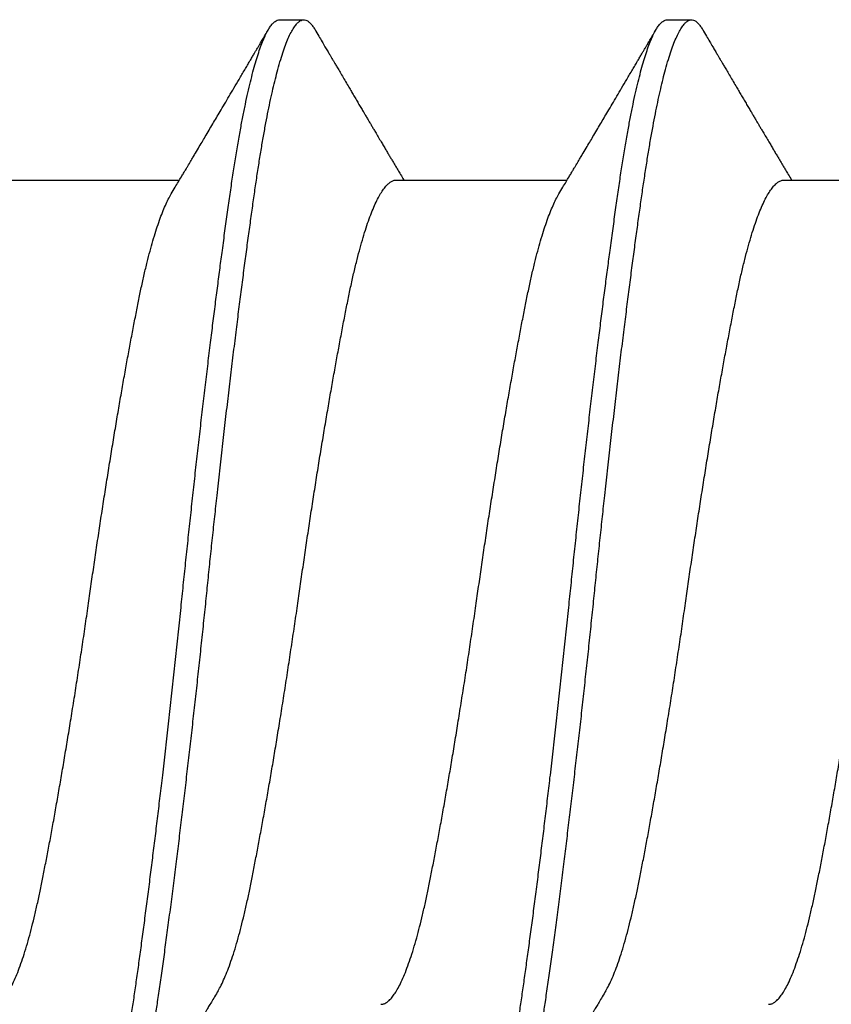
# Model space of a CAD drawing. Extents: x -113 to 432, y -193 to 216.
# Drawn here: x 332 to 332, y -91 to -90 of the extents above; entities that cross this region are included whole.
import ezdxf

# ---------------------------------------------------------------- set-up
doc = ezdxf.new("R2010")
doc.units = 0
doc.header["$LTSCALE"] = 10
doc.header["$MEASUREMENT"] = 0
doc.layers.add('ALB PLCP', color=10, linetype='CONTINUOUS')

# ---------------------------------------------------------------- blocks, each defined once
blk = doc.blocks.new('#8X58-HWH-SD-TEK')
at = {"layer": 'ALB PLCP', "lineweight": 30}
for p, q in [((-0.05904, 0.24085), (-0.05904, 0.21637)), ((-0.082, 0.20202), (-0.082, 0.19855)), ((-0.05904, 0.18529), (-0.05904, 0.16081)), ((-0.082, 0.14647), (-0.082, 0.14299)), ((-0.05904, 0.12974), (-0.05904, 0.10525))]:
    blk.add_line(p, q, dxfattribs=at)
for points, knots in [([(0.05903, 0.24306), (0.05903, 0.24296), (0.05902, 0.24273), (0.05887, 0.24237), (0.05858, 0.24196), (0.05817, 0.24155), (0.05762, 0.24113), (0.05693, 0.2407), (0.05607, 0.24024), (0.05505, 0.23978), (0.05388, 0.23931), (0.05256, 0.23885), (0.05112, 0.23839), (0.04957, 0.23794), (0.04794, 0.23751), (0.04625, 0.23709), (0.04446, 0.23668), (0.04259, 0.23628), (0.04062, 0.23589), (0.03856, 0.23548), (0.0364, 0.23507), (0.03415, 0.23465), (0.0318, 0.23423), (0.02938, 0.2338), (0.02691, 0.23337), (0.02438, 0.23294), (0.0218, 0.23251), (0.0191, 0.23206), (0.01629, 0.23161), (0.01337, 0.23115), (0.01043, 0.2307), (0.00748, 0.23025), (0.00452, 0.22982), (0.00164, 0.2294), (-0.00119, 0.229), (-0.00396, 0.2286), (-0.00674, 0.22819), (-0.00952, 0.22777), (-0.0123, 0.22735), (-0.01506, 0.22691), (-0.0178, 0.22648), (-0.0205, 0.22604), (-0.02315, 0.2256), (-0.02574, 0.22517), (-0.02824, 0.22474), (-0.03066, 0.22431), (-0.03301, 0.22389), (-0.0353, 0.22347), (-0.03752, 0.22305), (-0.03967, 0.22263), (-0.04172, 0.22223), (-0.04367, 0.22183), (-0.04554, 0.22141), (-0.04727, 0.221), (-0.04888, 0.22058), (-0.05035, 0.22017), (-0.05173, 0.21975), (-0.053, 0.21933), (-0.05415, 0.21891), (-0.05519, 0.21849), (-0.0561, 0.21807), (-0.05672, 0.21775), (-0.057, 0.21758), (-0.05705, 0.21754)], [0, 0, 0, 0, 0.011697, 0.028009, 0.044154, 0.060404, 0.076741, 0.093148, 0.110921, 0.128729, 0.146548, 0.164352, 0.182118, 0.199821, 0.216434, 0.232951, 0.249354, 0.265625, 0.281799, 0.298091, 0.314513, 0.331046, 0.347672, 0.364371, 0.380825, 0.397312, 0.413813, 0.430307, 0.44809, 0.465819, 0.48347, 0.50102, 0.518448, 0.535731, 0.551905, 0.568176, 0.58458, 0.601097, 0.617711, 0.634401, 0.651148, 0.667931, 0.684731, 0.701527, 0.717998, 0.734427, 0.750793, 0.767078, 0.783892, 0.800581, 0.817125, 0.833663, 0.850345, 0.867154, 0.883102, 0.899128, 0.915215, 0.931345, 0.947501, 0.963663, 0.979815, 0.995937, 1, 1, 1, 1]), ([(0.08058, 0.2314), (0.08074, 0.23131), (0.08108, 0.23111), (0.08148, 0.23078), (0.08179, 0.23044), (0.08197, 0.23011), (0.08202, 0.22978), (0.08195, 0.22945), (0.08176, 0.22912), (0.08145, 0.22879), (0.08103, 0.22846), (0.0805, 0.22813), (0.07985, 0.22779), (0.07904, 0.22743), (0.07805, 0.22705), (0.07687, 0.22666), (0.07554, 0.22626), (0.07406, 0.22586), (0.07244, 0.22546), (0.07069, 0.22507), (0.06885, 0.22469), (0.06696, 0.22432), (0.06502, 0.22397), (0.063, 0.22363), (0.06089, 0.22329), (0.05869, 0.22296), (0.05641, 0.22263), (0.05404, 0.22229), (0.05157, 0.22195), (0.049, 0.22161), (0.04635, 0.22126), (0.04361, 0.2209), (0.04084, 0.22055), (0.03806, 0.2202), (0.03528, 0.21985), (0.03244, 0.21951), (0.02955, 0.21916), (0.02647, 0.2188), (0.02319, 0.21842), (0.01973, 0.21803), (0.01623, 0.21764), (0.01272, 0.21725), (0.00921, 0.21687), (0.0057, 0.2165), (0.00229, 0.21615), (-0.001, 0.21581), (-0.00421, 0.21548), (-0.00742, 0.21514), (-0.01064, 0.21479), (-0.01387, 0.21444), (-0.01708, 0.21409), (-0.02028, 0.21373), (-0.02345, 0.21337), (-0.0266, 0.213), (-0.0297, 0.21264), (-0.03276, 0.21227), (-0.03571, 0.21192), (-0.03854, 0.21156), (-0.04125, 0.21122), (-0.0439, 0.21088), (-0.04648, 0.21055), (-0.04911, 0.2102), (-0.05178, 0.20984), (-0.05446, 0.20947), (-0.05703, 0.20911), (-0.05949, 0.20875), (-0.06184, 0.20838), (-0.0641, 0.20801), (-0.06619, 0.20764), (-0.06812, 0.20728), (-0.0699, 0.20692), (-0.07156, 0.20656), (-0.07312, 0.2062), (-0.07455, 0.20583), (-0.07587, 0.20547), (-0.07707, 0.2051), (-0.07813, 0.20474), (-0.07907, 0.20437), (-0.07988, 0.20401), (-0.08056, 0.20366), (-0.0811, 0.20331), (-0.08151, 0.20298), (-0.08179, 0.20265), (-0.08195, 0.20234), (-0.08202, 0.20213), (-0.082, 0.20202), (-0.082, 0.20202)], [0, 0, 0, 0, 0.009251, 0.021172, 0.033026, 0.044804, 0.056498, 0.068203, 0.079992, 0.091176, 0.102418, 0.113713, 0.125051, 0.136424, 0.149617, 0.162834, 0.176062, 0.189287, 0.202497, 0.215679, 0.228819, 0.240818, 0.252762, 0.264642, 0.27645, 0.288176, 0.299857, 0.311615, 0.323451, 0.335357, 0.347323, 0.35934, 0.371398, 0.382797, 0.394216, 0.405646, 0.417079, 0.428507, 0.441712, 0.454885, 0.468014, 0.481086, 0.494089, 0.507011, 0.519842, 0.531522, 0.543249, 0.555057, 0.566937, 0.578882, 0.590881, 0.602925, 0.615004, 0.627109, 0.63923, 0.651356, 0.663478, 0.674894, 0.686288, 0.697653, 0.70898, 0.720261, 0.733246, 0.746148, 0.758955, 0.771697, 0.784526, 0.797447, 0.810449, 0.822428, 0.834456, 0.846523, 0.85862, 0.870736, 0.882861, 0.894986, 0.9071, 0.919193, 0.931255, 0.943276, 0.955248, 0.966481, 0.977653, 0.988758, 0.999788, 1, 1, 1, 1]), ([(0.08198, 0.22633), (0.08199, 0.22627), (0.082, 0.22609), (0.08186, 0.22579), (0.08157, 0.22543), (0.08115, 0.22507), (0.08062, 0.22472), (0.07995, 0.22437), (0.07915, 0.22401), (0.07822, 0.22364), (0.07716, 0.22328), (0.07598, 0.22291), (0.07467, 0.22255), (0.07324, 0.22218), (0.0717, 0.22182), (0.07004, 0.22146), (0.06831, 0.22111), (0.06652, 0.22077), (0.06468, 0.22044), (0.06276, 0.22011), (0.06076, 0.2198), (0.05858, 0.21947), (0.0562, 0.21913), (0.0536, 0.21876), (0.05088, 0.21839), (0.04805, 0.21801), (0.04511, 0.21762), (0.04208, 0.21723), (0.03904, 0.21685), (0.03602, 0.21647), (0.03302, 0.21611), (0.02996, 0.21574), (0.02686, 0.21538), (0.02372, 0.21501), (0.02055, 0.21465), (0.01735, 0.21429), (0.01414, 0.21393), (0.01092, 0.21358), (0.0077, 0.21324), (0.00448, 0.2129), (0.00134, 0.21257), (-0.00174, 0.21226), (-0.00476, 0.21195), (-0.00779, 0.21163), (-0.01083, 0.2113), (-0.01403, 0.21095), (-0.01738, 0.21058), (-0.02086, 0.21019), (-0.02432, 0.2098), (-0.02774, 0.2094), (-0.0311, 0.209), (-0.03441, 0.2086), (-0.03756, 0.20821), (-0.04055, 0.20784), (-0.04337, 0.20748), (-0.04612, 0.20712), (-0.04878, 0.20677), (-0.05136, 0.20642), (-0.05384, 0.20608), (-0.05622, 0.20575), (-0.0585, 0.20542), (-0.0607, 0.20509), (-0.06282, 0.20475), (-0.06486, 0.20441), (-0.06676, 0.20407), (-0.06854, 0.20373), (-0.07019, 0.20339), (-0.07175, 0.20305), (-0.0732, 0.2027), (-0.07462, 0.20234), (-0.07599, 0.20196), (-0.07728, 0.20156), (-0.07841, 0.20116), (-0.07939, 0.20077), (-0.08021, 0.20038), (-0.08088, 0.19999), (-0.08138, 0.19962), (-0.08173, 0.19927), (-0.08194, 0.19893), (-0.08202, 0.1986), (-0.08198, 0.19827), (-0.08181, 0.19794), (-0.08151, 0.19759), (-0.08111, 0.19726), (-0.08075, 0.19705), (-0.08059, 0.19694)], [0, 0, 0, 0, 0.006105, 0.018921, 0.031831, 0.043737, 0.055704, 0.067722, 0.079781, 0.091871, 0.103984, 0.116108, 0.128234, 0.140351, 0.15245, 0.16452, 0.176552, 0.187853, 0.199103, 0.210295, 0.221422, 0.232476, 0.245222, 0.258061, 0.270991, 0.284001, 0.297079, 0.310212, 0.323388, 0.335494, 0.347615, 0.359741, 0.371863, 0.383969, 0.396052, 0.408099, 0.420102, 0.432052, 0.443938, 0.455752, 0.467486, 0.478496, 0.489569, 0.500712, 0.51192, 0.523183, 0.536275, 0.54942, 0.562605, 0.575817, 0.589043, 0.60227, 0.615486, 0.627578, 0.63964, 0.651661, 0.663632, 0.675543, 0.687385, 0.69915, 0.710835, 0.722554, 0.734355, 0.746229, 0.758168, 0.769476, 0.780825, 0.792208, 0.803615, 0.815039, 0.828267, 0.841493, 0.854703, 0.867886, 0.881027, 0.894115, 0.907138, 0.919007, 0.930803, 0.942515, 0.954204, 0.965975, 0.977822, 0.989738, 1, 1, 1, 1]), ([(0.05709, 0.21082), (0.05738, 0.21099), (0.05793, 0.21132), (0.05869, 0.21177), (0.05933, 0.21216), (0.05984, 0.21246), (0.06023, 0.21269), (0.0605, 0.21285), (0.0607, 0.21297), (0.06087, 0.21307), (0.06104, 0.21317), (0.06125, 0.2133), (0.06149, 0.21344), (0.06183, 0.21365), (0.06227, 0.2139), (0.06277, 0.2142), (0.06324, 0.21448), (0.06372, 0.21476), (0.06417, 0.21503), (0.06463, 0.21531), (0.0651, 0.21558), (0.06562, 0.21589), (0.06616, 0.21621), (0.06667, 0.21652), (0.06713, 0.21678), (0.06753, 0.21702), (0.06785, 0.21722), (0.06816, 0.2174), (0.06851, 0.2176), (0.06899, 0.21789), (0.06958, 0.21823), (0.07028, 0.21865), (0.07107, 0.21911), (0.0718, 0.21955), (0.07245, 0.21993), (0.073, 0.22025), (0.07357, 0.22059), (0.07417, 0.22095), (0.07483, 0.22133), (0.07556, 0.22176), (0.07638, 0.22224), (0.07728, 0.22278), (0.0783, 0.22337), (0.07941, 0.22403), (0.08019, 0.22448), (0.0806, 0.22472)], [0, 0, 0, 0, 0.037452, 0.069936, 0.097446, 0.119974, 0.135044, 0.146593, 0.154619, 0.160653, 0.16804, 0.176897, 0.187225, 0.199026, 0.220543, 0.242765, 0.263011, 0.281281, 0.302918, 0.321078, 0.340301, 0.362599, 0.387976, 0.408896, 0.428175, 0.445746, 0.460328, 0.469565, 0.484956, 0.505203, 0.530309, 0.560272, 0.594177, 0.631384, 0.653664, 0.676981, 0.701335, 0.726729, 0.753702, 0.785168, 0.819353, 0.857925, 0.900887, 0.948244, 1, 1, 1, 1]), ([(-0.05706, 0.21754), (-0.05738, 0.21736), (-0.05796, 0.21701), (-0.05877, 0.21653), (-0.05945, 0.21612), (-0.06, 0.21579), (-0.06043, 0.21554), (-0.06072, 0.21536), (-0.06094, 0.21523), (-0.06114, 0.21512), (-0.06139, 0.21496), (-0.06174, 0.21476), (-0.06219, 0.21449), (-0.06282, 0.21412), (-0.0636, 0.21366), (-0.06446, 0.21315), (-0.06531, 0.21264), (-0.06618, 0.21213), (-0.06707, 0.2116), (-0.06796, 0.21107), (-0.06891, 0.21051), (-0.06994, 0.2099), (-0.07106, 0.20924), (-0.07224, 0.20854), (-0.0735, 0.2078), (-0.0746, 0.20715), (-0.07548, 0.20664), (-0.07608, 0.20628), (-0.07661, 0.20597), (-0.07708, 0.20569), (-0.07743, 0.20549), (-0.0777, 0.20533), (-0.07796, 0.20518), (-0.07829, 0.20498), (-0.07873, 0.20472), (-0.07926, 0.20441), (-0.0799, 0.20404), (-0.08035, 0.20377), (-0.08059, 0.20363)], [0, 0, 0, 0, 0.039859, 0.074313, 0.103351, 0.126964, 0.144888, 0.157552, 0.165194, 0.172817, 0.182416, 0.197975, 0.216926, 0.239231, 0.279328, 0.315895, 0.348932, 0.388346, 0.426117, 0.463119, 0.501286, 0.547448, 0.594839, 0.643893, 0.697447, 0.755984, 0.783307, 0.809264, 0.832143, 0.851943, 0.868662, 0.876708, 0.886733, 0.900966, 0.919407, 0.942058, 0.968922, 1, 1, 1, 1]), ([(0.05708, 0.21082), (0.05703, 0.21079), (0.05674, 0.2106), (0.05606, 0.21026), (0.05505, 0.2098), (0.05387, 0.20933), (0.05256, 0.20887), (0.05112, 0.2084), (0.04957, 0.20796), (0.04794, 0.20752), (0.04625, 0.2071), (0.04446, 0.20669), (0.04259, 0.20629), (0.04062, 0.2059), (0.03856, 0.2055), (0.0364, 0.20509), (0.03415, 0.20467), (0.0318, 0.20424), (0.02938, 0.20381), (0.02691, 0.20338), (0.02438, 0.20295), (0.0218, 0.20252), (0.0191, 0.20208), (0.01629, 0.20163), (0.01337, 0.20117), (0.01043, 0.20072), (0.00748, 0.20027), (0.00452, 0.19983), (0.00164, 0.19941), (-0.00119, 0.19901), (-0.00396, 0.19861), (-0.00674, 0.1982), (-0.00952, 0.19779), (-0.0123, 0.19736), (-0.01506, 0.19693), (-0.0178, 0.1965), (-0.0205, 0.19606), (-0.02315, 0.19562), (-0.02574, 0.19518), (-0.02824, 0.19475), (-0.03066, 0.19433), (-0.03301, 0.1939), (-0.03533, 0.19348), (-0.03761, 0.19305), (-0.03984, 0.19262), (-0.04196, 0.1922), (-0.04398, 0.19178), (-0.04589, 0.19135), (-0.04767, 0.19091), (-0.04932, 0.19048), (-0.05082, 0.19005), (-0.05221, 0.18962), (-0.05349, 0.18918), (-0.05463, 0.18874), (-0.05566, 0.1883), (-0.05655, 0.18786), (-0.0573, 0.18743), (-0.05792, 0.187), (-0.0584, 0.18658), (-0.05875, 0.18617), (-0.05896, 0.18577), (-0.05905, 0.18548), (-0.05903, 0.18532), (-0.05903, 0.18529)], [0, 0, 0, 0, 0.003712, 0.021476, 0.039274, 0.057083, 0.074878, 0.092635, 0.110328, 0.126932, 0.143441, 0.159835, 0.176098, 0.192263, 0.208547, 0.224959, 0.241483, 0.2581, 0.274791, 0.291236, 0.307715, 0.324206, 0.340692, 0.358465, 0.376185, 0.393827, 0.411368, 0.428786, 0.44606, 0.462225, 0.478488, 0.494883, 0.511392, 0.527996, 0.544677, 0.561415, 0.57819, 0.594981, 0.611768, 0.62823, 0.64465, 0.661008, 0.677285, 0.69475, 0.71208, 0.729253, 0.746456, 0.763813, 0.781302, 0.797894, 0.814565, 0.831296, 0.848066, 0.864856, 0.881645, 0.898411, 0.915136, 0.931798, 0.948379, 0.964565, 0.980638, 0.996579, 1, 1, 1, 1]), ([(-0.0806, 0.19694), (-0.08029, 0.19677), (-0.07971, 0.19643), (-0.07889, 0.19595), (-0.07818, 0.19553), (-0.07757, 0.19517), (-0.07706, 0.19487), (-0.07666, 0.19463), (-0.07635, 0.19445), (-0.07612, 0.19431), (-0.07593, 0.1942), (-0.07572, 0.19408), (-0.0755, 0.19395), (-0.07524, 0.1938), (-0.07496, 0.19363), (-0.07452, 0.19337), (-0.07391, 0.19301), (-0.07314, 0.19256), (-0.07241, 0.19213), (-0.07174, 0.19173), (-0.07113, 0.19137), (-0.07051, 0.19101), (-0.06989, 0.19064), (-0.0693, 0.19029), (-0.06878, 0.18998), (-0.06836, 0.18974), (-0.06805, 0.18955), (-0.0678, 0.18941), (-0.06754, 0.18925), (-0.06721, 0.18906), (-0.06682, 0.18882), (-0.06638, 0.18856), (-0.06584, 0.18825), (-0.06522, 0.18788), (-0.06456, 0.18749), (-0.06395, 0.18712), (-0.0634, 0.1868), (-0.06288, 0.18649), (-0.06239, 0.1862), (-0.06192, 0.18592), (-0.06147, 0.18565), (-0.061, 0.18537), (-0.06046, 0.18505), (-0.0598, 0.18466), (-0.05931, 0.18437), (-0.05904, 0.18421), (-0.05904, 0.18421)], [0, 0, 0, 0, 0.042573, 0.08038, 0.113424, 0.14171, 0.165239, 0.184014, 0.198259, 0.207616, 0.215827, 0.225248, 0.235879, 0.247718, 0.260767, 0.275024, 0.30881, 0.345241, 0.381963, 0.410264, 0.438735, 0.467377, 0.49619, 0.524619, 0.54926, 0.56953, 0.582357, 0.592543, 0.604022, 0.619433, 0.638213, 0.658604, 0.680479, 0.712968, 0.744785, 0.773077, 0.797847, 0.821909, 0.844414, 0.866309, 0.887929, 0.906924, 0.931856, 0.962717, 0.999499, 1, 1, 1, 1]), ([(0.05903, 0.1875), (0.05903, 0.18741), (0.05902, 0.18718), (0.05887, 0.18681), (0.05858, 0.18641), (0.05817, 0.18599), (0.05762, 0.18558), (0.05693, 0.18514), (0.05607, 0.18469), (0.05505, 0.18422), (0.05388, 0.18376), (0.05256, 0.18329), (0.05112, 0.18283), (0.04957, 0.18238), (0.04794, 0.18195), (0.04625, 0.18153), (0.04446, 0.18112), (0.04259, 0.18072), (0.04062, 0.18033), (0.03856, 0.17993), (0.0364, 0.17952), (0.03415, 0.1791), (0.0318, 0.17867), (0.02938, 0.17824), (0.02691, 0.17781), (0.02438, 0.17738), (0.0218, 0.17695), (0.0191, 0.17651), (0.01629, 0.17606), (0.01337, 0.1756), (0.01043, 0.17514), (0.00748, 0.1747), (0.00452, 0.17426), (0.00164, 0.17384), (-0.00119, 0.17344), (-0.00396, 0.17304), (-0.00674, 0.17263), (-0.00952, 0.17222), (-0.0123, 0.17179), (-0.01506, 0.17136), (-0.0178, 0.17092), (-0.0205, 0.17049), (-0.02315, 0.17005), (-0.02574, 0.16961), (-0.02824, 0.16918), (-0.03066, 0.16875), (-0.03301, 0.16833), (-0.0353, 0.16791), (-0.03752, 0.16749), (-0.03967, 0.16708), (-0.04172, 0.16667), (-0.04367, 0.16627), (-0.04554, 0.16586), (-0.04727, 0.16544), (-0.04888, 0.16503), (-0.05035, 0.16462), (-0.05173, 0.1642), (-0.053, 0.16378), (-0.05415, 0.16336), (-0.05519, 0.16293), (-0.0561, 0.16251), (-0.05672, 0.1622), (-0.057, 0.16202), (-0.05705, 0.16199)], [0, 0, 0, 0, 0.0116973, 0.0280094, 0.0441538, 0.0604036, 0.076741, 0.0931477, 0.1109211, 0.1287292, 0.1465478, 0.1643521, 0.1821178, 0.1998209, 0.216434, 0.2329513, 0.2493543, 0.2656254, 0.2817993, 0.2980914, 0.3145128, 0.3310457, 0.3476716, 0.3643713, 0.3808253, 0.3973122, 0.4138126, 0.430307, 0.4480898, 0.4658186, 0.4834699, 0.5010203, 0.5184477, 0.5357308, 0.5519046, 0.5681762, 0.5845797, 0.6010974, 0.6177108, 0.6344008, 0.6511477, 0.6679312, 0.6847311, 0.7015266, 0.7179982, 0.7344266, 0.7507929, 0.7670785, 0.7838925, 0.8005807, 0.8171249, 0.8336627, 0.8503453, 0.8671544, 0.8831017, 0.8991276, 0.9152146, 0.931345, 0.9475007, 0.9636635, 0.979815, 0.9959369, 1, 1, 1, 1]), ([(0.08058, 0.17585), (0.08074, 0.17576), (0.08108, 0.17555), (0.08148, 0.17523), (0.08179, 0.17489), (0.08197, 0.17455), (0.08202, 0.17422), (0.08195, 0.17389), (0.08176, 0.17356), (0.08145, 0.17323), (0.08103, 0.1729), (0.0805, 0.17257), (0.07985, 0.17224), (0.07904, 0.17188), (0.07805, 0.1715), (0.07687, 0.1711), (0.07554, 0.1707), (0.07406, 0.1703), (0.07244, 0.16991), (0.07069, 0.16951), (0.06885, 0.16913), (0.06696, 0.16876), (0.06502, 0.16841), (0.063, 0.16807), (0.06089, 0.16773), (0.05869, 0.1674), (0.05641, 0.16707), (0.05404, 0.16674), (0.05157, 0.1664), (0.049, 0.16605), (0.04635, 0.1657), (0.04361, 0.16534), (0.04084, 0.16499), (0.03806, 0.16464), (0.03528, 0.1643), (0.03244, 0.16395), (0.02955, 0.16361), (0.02647, 0.16325), (0.02319, 0.16287), (0.01973, 0.16247), (0.01623, 0.16208), (0.01272, 0.1617), (0.00921, 0.16132), (0.0057, 0.16094), (0.00229, 0.16059), (-0.001, 0.16025), (-0.00421, 0.15992), (-0.00742, 0.15958), (-0.01064, 0.15924), (-0.01387, 0.15889), (-0.01708, 0.15853), (-0.02028, 0.15818), (-0.02345, 0.15781), (-0.0266, 0.15745), (-0.0297, 0.15708), (-0.03276, 0.15672), (-0.03571, 0.15636), (-0.03854, 0.15601), (-0.04125, 0.15567), (-0.0439, 0.15533), (-0.04648, 0.15499), (-0.04911, 0.15464), (-0.05178, 0.15428), (-0.05446, 0.15391), (-0.05703, 0.15355), (-0.05949, 0.15319), (-0.06184, 0.15283), (-0.0641, 0.15246), (-0.06619, 0.15209), (-0.06812, 0.15172), (-0.0699, 0.15137), (-0.07156, 0.15101), (-0.07312, 0.15064), (-0.07455, 0.15028), (-0.07587, 0.14991), (-0.07707, 0.14955), (-0.07813, 0.14918), (-0.07907, 0.14882), (-0.07988, 0.14846), (-0.08056, 0.1481), (-0.0811, 0.14776), (-0.08151, 0.14742), (-0.08179, 0.1471), (-0.08195, 0.14678), (-0.08202, 0.14657), (-0.082, 0.14647), (-0.082, 0.14647)], [0, 0, 0, 0, 0.009251, 0.021172, 0.033026, 0.044804, 0.056498, 0.068203, 0.079992, 0.091176, 0.102418, 0.113713, 0.125051, 0.136424, 0.149617, 0.162834, 0.176062, 0.189287, 0.202497, 0.215679, 0.228819, 0.240818, 0.252762, 0.264642, 0.27645, 0.288176, 0.299857, 0.311615, 0.323451, 0.335357, 0.347323, 0.35934, 0.371398, 0.382797, 0.394216, 0.405646, 0.417079, 0.428507, 0.441712, 0.454885, 0.468014, 0.481086, 0.494089, 0.507011, 0.519842, 0.531522, 0.543249, 0.555057, 0.566937, 0.578882, 0.590881, 0.602925, 0.615004, 0.627109, 0.63923, 0.651356, 0.663478, 0.674894, 0.686288, 0.697653, 0.70898, 0.720261, 0.733246, 0.746148, 0.758955, 0.771697, 0.784526, 0.797447, 0.810449, 0.822428, 0.834456, 0.846523, 0.85862, 0.870736, 0.882861, 0.894986, 0.9071, 0.919193, 0.931255, 0.943276, 0.955248, 0.966481, 0.977653, 0.988758, 0.999788, 1, 1, 1, 1]), ([(0.08198, 0.17077), (0.08199, 0.17071), (0.082, 0.17054), (0.08186, 0.17024), (0.08157, 0.16988), (0.08115, 0.16952), (0.08062, 0.16917), (0.07995, 0.16881), (0.07915, 0.16845), (0.07822, 0.16809), (0.07716, 0.16772), (0.07598, 0.16736), (0.07467, 0.16699), (0.07324, 0.16663), (0.0717, 0.16626), (0.07004, 0.1659), (0.06831, 0.16555), (0.06652, 0.16521), (0.06468, 0.16488), (0.06276, 0.16456), (0.06076, 0.16424), (0.05858, 0.16391), (0.0562, 0.16357), (0.0536, 0.16321), (0.05088, 0.16283), (0.04805, 0.16245), (0.04511, 0.16207), (0.04208, 0.16168), (0.03904, 0.16129), (0.03602, 0.16092), (0.03302, 0.16055), (0.02996, 0.16019), (0.02686, 0.15982), (0.02372, 0.15946), (0.02055, 0.15909), (0.01735, 0.15873), (0.01414, 0.15838), (0.01092, 0.15803), (0.0077, 0.15768), (0.00448, 0.15735), (0.00134, 0.15702), (-0.00174, 0.15671), (-0.00476, 0.15639), (-0.00779, 0.15607), (-0.01083, 0.15575), (-0.01403, 0.1554), (-0.01738, 0.15503), (-0.02086, 0.15464), (-0.02432, 0.15424), (-0.02774, 0.15384), (-0.0311, 0.15344), (-0.03441, 0.15305), (-0.03756, 0.15266), (-0.04055, 0.15228), (-0.04337, 0.15192), (-0.04612, 0.15157), (-0.04878, 0.15122), (-0.05136, 0.15087), (-0.05384, 0.15053), (-0.05622, 0.15019), (-0.0585, 0.14987), (-0.0607, 0.14953), (-0.06282, 0.1492), (-0.06486, 0.14885), (-0.06676, 0.14851), (-0.06854, 0.14817), (-0.07019, 0.14783), (-0.07175, 0.14749), (-0.0732, 0.14715), (-0.07462, 0.14679), (-0.07599, 0.14641), (-0.07728, 0.14601), (-0.07841, 0.14561), (-0.07939, 0.14521), (-0.08021, 0.14482), (-0.08088, 0.14444), (-0.08138, 0.14406), (-0.08173, 0.14371), (-0.08194, 0.14337), (-0.08202, 0.14304), (-0.08198, 0.14272), (-0.08181, 0.14238), (-0.08151, 0.14204), (-0.08111, 0.14171), (-0.08075, 0.14149), (-0.08059, 0.14139)], [0, 0, 0, 0, 0.006105, 0.018921, 0.031831, 0.043737, 0.055704, 0.067722, 0.079781, 0.091871, 0.103984, 0.116108, 0.128234, 0.140351, 0.15245, 0.16452, 0.176552, 0.187853, 0.199103, 0.210295, 0.221422, 0.232476, 0.245222, 0.258061, 0.270991, 0.284001, 0.297079, 0.310212, 0.323388, 0.335494, 0.347615, 0.359741, 0.371863, 0.383969, 0.396052, 0.408099, 0.420102, 0.432052, 0.443938, 0.455752, 0.467486, 0.478496, 0.489569, 0.500712, 0.51192, 0.523183, 0.536275, 0.54942, 0.562605, 0.575817, 0.589043, 0.60227, 0.615486, 0.627578, 0.63964, 0.651661, 0.663632, 0.675543, 0.687385, 0.69915, 0.710835, 0.722554, 0.734355, 0.746229, 0.758168, 0.769476, 0.780825, 0.792208, 0.803615, 0.815039, 0.828267, 0.841493, 0.854703, 0.867886, 0.881027, 0.894115, 0.907138, 0.919007, 0.930803, 0.942515, 0.954204, 0.965975, 0.977822, 0.989738, 1, 1, 1, 1]), ([(0.05709, 0.15526), (0.05738, 0.15544), (0.05793, 0.15576), (0.05869, 0.15622), (0.05933, 0.1566), (0.05984, 0.15691), (0.06023, 0.15714), (0.0605, 0.1573), (0.0607, 0.15742), (0.06087, 0.15752), (0.06104, 0.15762), (0.06125, 0.15774), (0.06149, 0.15789), (0.06183, 0.15809), (0.06227, 0.15835), (0.06277, 0.15865), (0.06324, 0.15893), (0.06372, 0.15921), (0.06417, 0.15948), (0.06463, 0.15975), (0.0651, 0.16003), (0.06562, 0.16034), (0.06616, 0.16066), (0.06667, 0.16096), (0.06713, 0.16123), (0.06753, 0.16147), (0.06785, 0.16166), (0.06816, 0.16184), (0.06851, 0.16205), (0.06899, 0.16233), (0.06958, 0.16268), (0.07028, 0.16309), (0.07107, 0.16356), (0.0718, 0.16399), (0.07245, 0.16437), (0.073, 0.1647), (0.07357, 0.16504), (0.07417, 0.16539), (0.07483, 0.16578), (0.07556, 0.16621), (0.07638, 0.16669), (0.07728, 0.16722), (0.0783, 0.16782), (0.07941, 0.16847), (0.08019, 0.16893), (0.0806, 0.16917)], [0, 0, 0, 0, 0.037452, 0.069936, 0.097446, 0.119974, 0.135044, 0.146593, 0.154619, 0.160653, 0.16804, 0.176897, 0.187225, 0.199026, 0.220543, 0.242765, 0.263011, 0.281281, 0.302918, 0.321078, 0.340301, 0.362599, 0.387976, 0.408896, 0.428175, 0.445746, 0.460328, 0.469565, 0.484956, 0.505203, 0.530309, 0.560272, 0.594177, 0.631384, 0.653664, 0.676981, 0.701335, 0.726729, 0.753702, 0.785168, 0.819353, 0.857925, 0.900887, 0.948244, 1, 1, 1, 1]), ([(-0.05706, 0.16199), (-0.05738, 0.1618), (-0.05796, 0.16146), (-0.05877, 0.16097), (-0.05945, 0.16057), (-0.06, 0.16024), (-0.06043, 0.15999), (-0.06072, 0.15981), (-0.06094, 0.15968), (-0.06114, 0.15956), (-0.06139, 0.15941), (-0.06174, 0.1592), (-0.06219, 0.15894), (-0.06282, 0.15856), (-0.0636, 0.1581), (-0.06446, 0.15759), (-0.06531, 0.15708), (-0.06618, 0.15657), (-0.06707, 0.15604), (-0.06796, 0.15552), (-0.06891, 0.15495), (-0.06994, 0.15434), (-0.07106, 0.15368), (-0.07224, 0.15299), (-0.0735, 0.15224), (-0.0746, 0.1516), (-0.07548, 0.15108), (-0.07608, 0.15073), (-0.07661, 0.15041), (-0.07708, 0.15014), (-0.07743, 0.14993), (-0.0777, 0.14977), (-0.07796, 0.14962), (-0.07829, 0.14942), (-0.07873, 0.14917), (-0.07926, 0.14885), (-0.0799, 0.14848), (-0.08035, 0.14821), (-0.08059, 0.14807)], [0, 0, 0, 0, 0.039859, 0.074313, 0.103351, 0.126964, 0.144888, 0.157552, 0.165194, 0.172817, 0.182416, 0.197975, 0.216926, 0.239231, 0.279328, 0.315895, 0.348932, 0.388346, 0.426117, 0.463119, 0.501286, 0.547448, 0.594839, 0.643893, 0.697447, 0.755984, 0.783307, 0.809264, 0.832143, 0.851943, 0.868662, 0.876708, 0.886733, 0.900966, 0.919407, 0.942058, 0.968922, 1, 1, 1, 1]), ([(0.05708, 0.15526), (0.05703, 0.15523), (0.05674, 0.15505), (0.05606, 0.1547), (0.05505, 0.15424), (0.05387, 0.15377), (0.05256, 0.15331), (0.05112, 0.15285), (0.04957, 0.1524), (0.04794, 0.15197), (0.04625, 0.15155), (0.04446, 0.15114), (0.04259, 0.15074), (0.04062, 0.15035), (0.03856, 0.14994), (0.0364, 0.14953), (0.03415, 0.14911), (0.0318, 0.14869), (0.02938, 0.14826), (0.02691, 0.14783), (0.02438, 0.1474), (0.0218, 0.14697), (0.0191, 0.14652), (0.01629, 0.14607), (0.01337, 0.14561), (0.01043, 0.14516), (0.00748, 0.14471), (0.00452, 0.14428), (0.00164, 0.14386), (-0.00119, 0.14346), (-0.00396, 0.14306), (-0.00674, 0.14265), (-0.00952, 0.14223), (-0.0123, 0.14181), (-0.01506, 0.14137), (-0.0178, 0.14094), (-0.0205, 0.1405), (-0.02315, 0.14006), (-0.02574, 0.13963), (-0.02824, 0.1392), (-0.03066, 0.13877), (-0.03301, 0.13835), (-0.03533, 0.13792), (-0.03761, 0.13749), (-0.03984, 0.13706), (-0.04196, 0.13664), (-0.04398, 0.13622), (-0.04589, 0.13579), (-0.04767, 0.13536), (-0.04932, 0.13492), (-0.05082, 0.13449), (-0.05221, 0.13406), (-0.05349, 0.13362), (-0.05463, 0.13318), (-0.05566, 0.13274), (-0.05655, 0.13231), (-0.0573, 0.13187), (-0.05792, 0.13144), (-0.0584, 0.13102), (-0.05875, 0.13061), (-0.05896, 0.13021), (-0.05905, 0.12992), (-0.05903, 0.12977), (-0.05903, 0.12974)], [0, 0, 0, 0, 0.003712, 0.021476, 0.039274, 0.057083, 0.074878, 0.092635, 0.110328, 0.126932, 0.143441, 0.159835, 0.176098, 0.192263, 0.208547, 0.224959, 0.241483, 0.2581, 0.274791, 0.291236, 0.307715, 0.324206, 0.340692, 0.358465, 0.376185, 0.393827, 0.411368, 0.428786, 0.44606, 0.462225, 0.478488, 0.494883, 0.511392, 0.527996, 0.544677, 0.561415, 0.57819, 0.594981, 0.611768, 0.62823, 0.64465, 0.661008, 0.677285, 0.69475, 0.71208, 0.729253, 0.746456, 0.763813, 0.781302, 0.797894, 0.814565, 0.831296, 0.848066, 0.864856, 0.881645, 0.898411, 0.915136, 0.931798, 0.948379, 0.964565, 0.980638, 0.996579, 1, 1, 1, 1]), ([(-0.0806, 0.14139), (-0.08029, 0.14121), (-0.07971, 0.14087), (-0.07889, 0.14039), (-0.07818, 0.13997), (-0.07757, 0.13961), (-0.07706, 0.13931), (-0.07666, 0.13907), (-0.07635, 0.13889), (-0.07612, 0.13876), (-0.07593, 0.13865), (-0.07572, 0.13853), (-0.0755, 0.13839), (-0.07524, 0.13824), (-0.07496, 0.13807), (-0.07452, 0.13782), (-0.07391, 0.13746), (-0.07314, 0.137), (-0.07241, 0.13657), (-0.07174, 0.13618), (-0.07113, 0.13582), (-0.07051, 0.13545), (-0.06989, 0.13509), (-0.0693, 0.13474), (-0.06878, 0.13443), (-0.06836, 0.13418), (-0.06805, 0.134), (-0.0678, 0.13385), (-0.06754, 0.13369), (-0.06721, 0.1335), (-0.06682, 0.13327), (-0.06638, 0.13301), (-0.06584, 0.13269), (-0.06522, 0.13232), (-0.06456, 0.13193), (-0.06395, 0.13157), (-0.0634, 0.13124), (-0.06288, 0.13094), (-0.06239, 0.13064), (-0.06192, 0.13036), (-0.06147, 0.1301), (-0.061, 0.12982), (-0.06046, 0.1295), (-0.0598, 0.1291), (-0.05931, 0.12881), (-0.05904, 0.12865), (-0.05904, 0.12865)], [0, 0, 0, 0, 0.042573, 0.0803799, 0.1134244, 0.1417098, 0.1652388, 0.1840136, 0.1982588, 0.2076163, 0.2158273, 0.2252481, 0.2358786, 0.2477183, 0.2607669, 0.275024, 0.3088103, 0.3452406, 0.381963, 0.4102638, 0.4387354, 0.4673774, 0.4961897, 0.5246192, 0.5492595, 0.5695302, 0.5823567, 0.5925427, 0.6040217, 0.619433, 0.6382131, 0.6586042, 0.6804786, 0.7129677, 0.744785, 0.7730771, 0.7978473, 0.8219086, 0.8444142, 0.8663092, 0.8879286, 0.9069243, 0.9318557, 0.9627166, 0.9994991, 1, 1, 1, 1]), ([(0.05903, 0.13194), (0.05903, 0.13185), (0.05902, 0.13162), (0.05887, 0.13126), (0.05858, 0.13085), (0.05817, 0.13044), (0.05762, 0.13002), (0.05693, 0.12958), (0.05607, 0.12913), (0.05505, 0.12867), (0.05388, 0.1282), (0.05256, 0.12774), (0.05112, 0.12728), (0.04957, 0.12683), (0.04794, 0.12639), (0.04625, 0.12598), (0.04446, 0.12557), (0.04259, 0.12517), (0.04062, 0.12477), (0.03856, 0.12437), (0.0364, 0.12396), (0.03415, 0.12354), (0.0318, 0.12312), (0.02938, 0.12269), (0.02691, 0.12226), (0.02438, 0.12183), (0.0218, 0.1214), (0.0191, 0.12095), (0.01629, 0.1205), (0.01337, 0.12004), (0.01043, 0.11959), (0.00748, 0.11914), (0.00452, 0.11871), (0.00164, 0.11829), (-0.00119, 0.11789), (-0.00396, 0.11749), (-0.00674, 0.11708), (-0.00952, 0.11666), (-0.0123, 0.11623), (-0.01506, 0.1158), (-0.0178, 0.11537), (-0.0205, 0.11493), (-0.02315, 0.11449), (-0.02574, 0.11406), (-0.02824, 0.11362), (-0.03066, 0.1132), (-0.03301, 0.11278), (-0.0353, 0.11236), (-0.03752, 0.11194), (-0.03967, 0.11152), (-0.04172, 0.11112), (-0.04367, 0.11072), (-0.04554, 0.1103), (-0.04727, 0.10989), (-0.04888, 0.10947), (-0.05035, 0.10906), (-0.05173, 0.10864), (-0.053, 0.10822), (-0.05415, 0.1078), (-0.05519, 0.10738), (-0.0561, 0.10696), (-0.05672, 0.10664), (-0.057, 0.10647), (-0.05705, 0.10643)], [0, 0, 0, 0, 0.011697, 0.028009, 0.044154, 0.060404, 0.076741, 0.093148, 0.110921, 0.128729, 0.146548, 0.164352, 0.182118, 0.199821, 0.216434, 0.232951, 0.249354, 0.265625, 0.281799, 0.298091, 0.314513, 0.331046, 0.347672, 0.364371, 0.380825, 0.397312, 0.413813, 0.430307, 0.44809, 0.465819, 0.48347, 0.50102, 0.518448, 0.535731, 0.551905, 0.568176, 0.58458, 0.601097, 0.617711, 0.634401, 0.651148, 0.667931, 0.684731, 0.701527, 0.717998, 0.734427, 0.750793, 0.767078, 0.783892, 0.800581, 0.817125, 0.833663, 0.850345, 0.867154, 0.883102, 0.899128, 0.915215, 0.931345, 0.947501, 0.963663, 0.979815, 0.995937, 1, 1, 1, 1])]:
    blk.add_open_spline(points, degree=3, knots=knots, dxfattribs=at)

msp = doc.modelspace()

# ---------------------------------------------------------------- block references
at = {"layer": 'ALB PLCP', "ltscale": 0.09375, "xscale": -1, "rotation": 90}
msp.add_blockref('#8X58-HWH-SD-TEK', (332.264981, -90.511503), dxfattribs=at)

doc.saveas('drawing.dxf')
